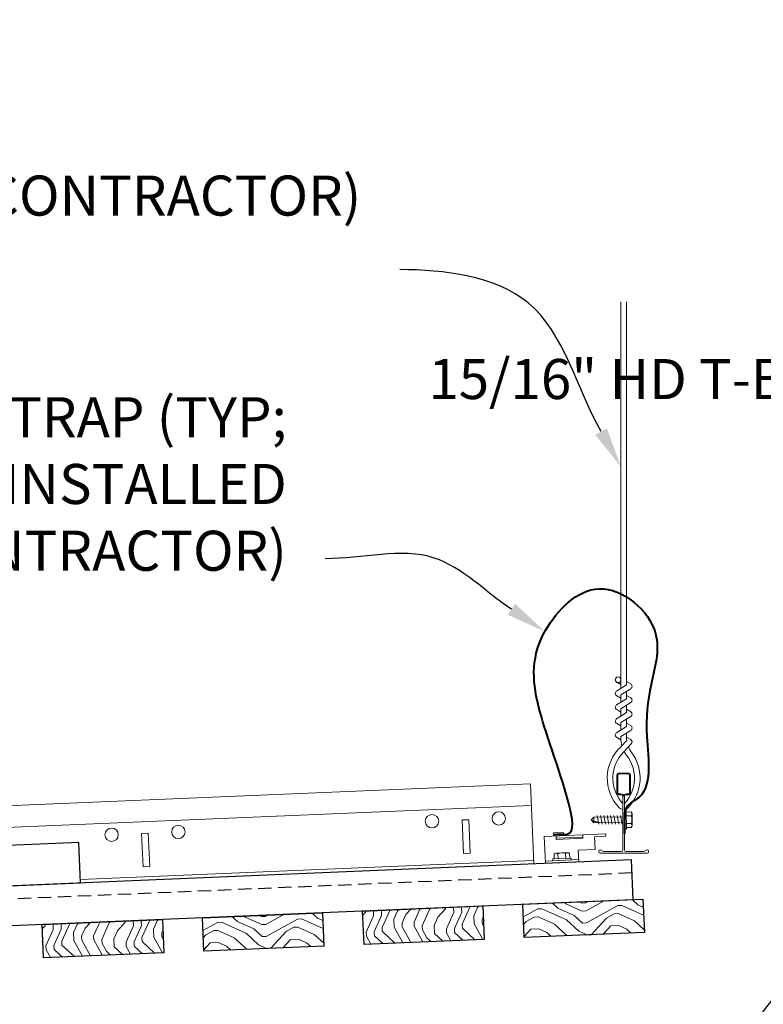
# Model space of a CAD drawing. Units: inches. Extents: x 0 to 3506, y 0 to 1152.
# Drawn here: x 1062 to 1076, y 995 to 1014 of the extents above; entities that cross this region are included whole.
import ezdxf
from ezdxf import colors
from ezdxf.entities.mleader import LeaderData, LeaderLine
from ezdxf.enums import TextEntityAlignment as Align
from ezdxf.math import Vec2, Vec3

# ---------------------------------------------------------------- set-up
doc = ezdxf.new("R2010")
doc.units = ezdxf.units.IN
doc.header["$MEASUREMENT"] = 0
doc.linetypes.add('HIDDEN', pattern=[0.375, 0.25, -0.125])
for name, color, linetype, lineweight in [('Z-ANNO-NOTE', 7, 'Continuous', 35), ('Z-CLNG-SUSP', 3, 'Continuous', 18), ('Z-CLNG-TEES', 3, 'Continuous', 18), ('Z-CLNG-WOOD', 5, 'Continuous', 25), ('Z-CLNG-WOOD-PATT', 2, 'Continuous', 15), ('Z-CLNG-WOOD-TRIM', 4, 'Continuous', 25)]:
    doc.layers.add(name, color=color, linetype=linetype, lineweight=lineweight)
doc.layers.add('Z-ANNO-NPLT', color=252, linetype='Continuous', lineweight=35, plot=False)
doc.styles.add('1-4', font='arial.ttf', dxfattribs={"height": 0.375})
doc.styles.add('1-8', font='arial.ttf', dxfattribs={"height": 0.75})
doc.styles.get("Standard").update_dxf_attribs({"font": 'arial.ttf', "height": 0.09375})

msp = doc.modelspace()

# ---------------------------------------------------------------- hatches: boundary and pattern name
at = {"layer": 'Z-CLNG-WOOD-PATT'}
h = msp.add_hatch(dxfattribs=at)
h.set_pattern_fill('ENDGRAIN', color=256, scale=1.5, angle=2.410975, style=0)
h.set_pattern_definition([(2.411, (1018.4687, 994.3055), (1.43557, 1.561773), [0.075, -1.425]), (2.411, (1017.4133, 994.4112), (1.43557, 1.561773), [0.15, -1.35]), (2.411, (1018.3843, 994.5271), (1.43557, 1.561773), [0.075, -1.425]), (2.411, (1017.4788, 994.6391), (1.43557, 1.561773), [0.075, -1.425]), (2.411, (1018.3748, 994.7519), (1.43557, 1.561773), [0.075, -1.425]), (2.411, (1017.5474, 994.7921), (1.43557, 1.561773), [0.075, -1.425]), (2.411, (1018.3685, 994.9018), (1.43557, 1.561773), [0.075, -1.425]), (2.411, (1017.538, 995.017), (1.43557, 1.561773), [0.075, -0.825, 0.075, -0.525]), (2.411, (1017.5316, 995.1668), (1.43557, 1.561773), [0.15, -0.75, 0.075, -0.525]), (2.411, (1017.4472, 995.3885), (1.43557, 1.561773), [0.075, -0.225, 0.075, -0.6, 0.075, -0.45]), (2.411, (1017.366, 995.5352), (1.43557, 1.561773), [0.075, -0.3, 0.15, -0.975]), (2.411, (1018.337, 995.6511), (1.43557, 1.561773), [0.075, -1.425]), (2.411, (1017.3597, 995.685), (1.43557, 1.561773), [0.075, -0.375, 0.075, -0.975]), (47.411, (1017.2698, 994.255), (-0.0631, 1.498672), [0.21213, -1.90919]), (47.411, (1018.5436, 994.3086), (-0.0631, 1.498672), [0.424264, -1.697056]), (47.411, (1018.5121, 995.058), (-0.0631, 1.498672), [0.106065, -2.015255]), (47.411, (1017.2319, 995.1542), (-0.0631, 1.498672), [0.318198, -1.803122]), (47.411, (1018.5058, 995.2078), (-0.0631, 1.498672), [0.53033, -1.59099]), (47.411, (1018.4963, 995.4326), (-0.0631, 1.498672), [0.318198, -1.803122]), (317.411, (1018.1903, 995.5699), (1.498672, 0.0631), [0.106065, -2.015255]), (317.411, (1017.7162, 994.3489), (1.498672, 0.0631), [0.21213, -1.90919]), (317.411, (1017.7659, 994.9515), (1.498672, 0.0631), [0.21213, -1.90919]), (317.411, (1018.2281, 994.6707), (1.498672, 0.0631), [0.21213, -1.90919]), (317.411, (1018.1279, 995.267), (1.498672, 0.0631), [0.21213, -1.90919]), (317.411, (1018.1966, 995.42), (1.498672, 0.0631), [0.318198, -1.803122]), (317.411, (1017.8598, 994.505), (1.498672, 0.0631), [0.318198, -1.803122]), (317.411, (1018.0814, 994.5894), (1.498672, 0.0631), [0.318198, -1.803122]), (317.411, (1017.8345, 995.1045), (1.498672, 0.0631), [0.318198, -1.803122]), (317.411, (1017.9812, 995.1857), (1.498672, 0.0631), [0.318198, -1.803122]), (28.976, (1017.3321, 994.5579), (1.498672, 0.0631006), [0.167705, -3.186397]), (28.976, (1018.4592, 994.5303), (1.498672, 0.0631006), [0.67082, -2.68328]), (28.976, (1018.44976, 994.7551), (1.498672, 0.0631006), [0.67082, -2.68328]), (28.976, (1018.44345, 994.90494), (1.498672, 0.0631006), [0.670821, -1.005, 0.335415, -1.342866]), (28.976, (1018.58386, 995.13605), (1.498672, 0.0631006), [0.167705, -3.186397]), (28.976, (1017.213, 995.6038), (1.498672, 0.0631006), [0.167705, -3.186397]), (28.976, (1018.4119, 995.6543), (1.498672, 0.0631006), [0.33541, -3.01869]), (335.8459, (1018.094, 994.2897), (1.498672, 0.0631006), [0.33541, -3.01869]), (335.8459, (1017.5537, 994.6423), (1.498672, 0.0631006), [0.33541, -3.01869]), (335.8459, (1017.5632, 994.4175), (1.498672, 0.0631006), [0.167705, -3.18639]), (335.8459, (1017.62234, 994.7953), (1.498672, 0.0631006), [0.503115, -2.850987]), (335.8459, (1017.9221, 994.8079), (1.498672, 0.0631006), [0.33541, -3.01869]), (335.8459, (1018.0688, 994.88916), (1.498672, 0.0631006), [0.33541, -3.01869]), (335.8459, (1017.6129, 995.0201), (1.498672, 0.0631006), [0.167705, -3.18639]), (335.8459, (1017.6815, 995.1731), (1.498672, 0.0631006), [0.167705, -3.18639]), (335.8459, (1018.26835, 995.4981), (1.498672, 0.0631006), [0.167705, -3.18639]), (335.8459, (1018.2155, 994.9704), (1.498672, 0.0631006), [0.167705, -3.18639]), (335.8459, (1017.52217, 995.3916), (1.498672, 0.0631006), [0.503115, -2.850987]), (335.8459, (1017.4409, 995.5383), (1.498672, 0.0631006), [0.33541, -3.01869]), (335.8459, (1018.2841, 995.1234), (1.498672, 0.0631006), [0.1677, -1.5093, 0.1677, -1.509402]), (335.8459, (1017.8219, 995.40423), (1.498672, 0.0631006), [0.33541, -3.01869]), (335.8459, (1017.8905, 995.55726), (1.498672, 0.0631006), [0.33541, -3.01869]), (335.8459, (1017.4346, 995.6882), (1.498672, 0.0631006), [0.33541, -3.01869]), (335.8459, (1017.8842, 995.7071), (1.498672, 0.0631006), [0.33541, -3.01869])])
h.paths.add_polyline_path([(1071.2192, 997.15205), (1073.27987, 997.23881), (1073.4672, 997.2467), (1073.4935, 996.62225), (1071.24549, 996.5276)])
h = msp.add_hatch(dxfattribs=at)
h.set_pattern_fill('ENDGRAIN', color=256, scale=1.5, angle=92.410975, style=0)
h.set_pattern_definition([(92.411, (1020.2166, 995.5801), (-1.561773, 1.43557), [0.075, -1.425]), (92.411, (1020.1109, 994.5247), (-1.561773, 1.43557), [0.15, -1.35]), (92.411, (1019.995, 995.4957), (-1.561773, 1.43557), [0.075, -1.425]), (92.411, (1019.883, 994.5902), (-1.561773, 1.43557), [0.075, -1.425]), (92.411, (1019.7702, 995.4863), (-1.561773, 1.43557), [0.075, -1.425]), (92.411, (1019.73, 994.6588), (-1.561773, 1.43557), [0.075, -1.425]), (92.411, (1019.6203, 995.48), (-1.561773, 1.43557), [0.075, -1.425]), (92.411, (1019.5051, 994.6494), (-1.561773, 1.43557), [0.075, -0.825, 0.075, -0.525]), (92.411, (1019.3553, 994.643), (-1.561773, 1.43557), [0.15, -0.75, 0.075, -0.525]), (92.411, (1019.1336, 994.5587), (-1.561773, 1.43557), [0.075, -0.225, 0.075, -0.6, 0.075, -0.45]), (92.411, (1018.9869, 994.4774), (-1.561773, 1.43557), [0.075, -0.3, 0.15, -0.975]), (92.411, (1018.871, 995.4484), (-1.561773, 1.43557), [0.075, -1.425]), (92.411, (1018.837, 994.4711), (-1.561773, 1.43557), [0.075, -0.375, 0.075, -0.975]), (137.411, (1020.2671, 994.3812), (-1.498672, -0.0631), [0.21213, -1.90919]), (137.411, (1020.2135, 995.6551), (-1.498672, -0.0631), [0.424264, -1.697056]), (137.411, (1019.4641, 995.6235), (-1.498672, -0.0631), [0.106065, -2.015255]), (137.411, (1019.3679, 994.3433), (-1.498672, -0.0631), [0.3182, -1.803122]), (137.411, (1019.3143, 995.6172), (-1.498672, -0.0631), [0.53033, -1.59099]), (137.411, (1019.0895, 995.6077), (-1.498672, -0.0631), [0.3182, -1.803122]), (47.411, (1018.9522, 995.3017), (-0.0631, 1.498672), [0.106065, -2.015255]), (47.411, (1020.1732, 994.8276), (-0.0631, 1.498672), [0.21213, -1.90919]), (47.411, (1019.5706, 994.8773), (-0.0631, 1.498672), [0.21213, -1.90919]), (47.411, (1019.8514, 995.3396), (-0.0631, 1.498672), [0.21213, -1.90919]), (47.411, (1019.2551, 995.2394), (-0.0631, 1.498672), [0.21213, -1.90919]), (47.411, (1019.1021, 995.308), (-0.0631, 1.498672), [0.3182, -1.803122]), (47.411, (1020.0171, 994.9712), (-0.0631, 1.498672), [0.3182, -1.803122]), (47.411, (1019.9327, 995.1928), (-0.0631, 1.498672), [0.3182, -1.803122]), (47.411, (1019.4176, 994.946), (-0.0631, 1.498672), [0.3182, -1.803122]), (47.411, (1019.3363, 995.0927), (-0.0631, 1.498672), [0.3182, -1.803122]), (118.976, (1019.9642, 994.4435), (-0.0631006, 1.498672), [0.167705, -3.186397]), (118.976, (1019.9918, 995.57066), (-0.063101, 1.498672), [0.67082, -2.68328]), (118.976, (1019.767, 995.5612), (-0.0631006, 1.498672), [0.67082, -2.68328]), (118.976, (1019.61715, 995.5549), (-0.0631006, 1.498672), [0.67082, -1.005, 0.335415, -1.342866]), (118.976, (1019.38604, 995.6953), (-0.0631006, 1.498672), [0.167705, -3.186397]), (118.976, (1018.9183, 994.3244), (-0.0631006, 1.498672), [0.167705, -3.186397]), (118.976, (1018.8678, 995.52334), (-0.0631006, 1.498672), [0.33541, -3.01869]), (65.846, (1020.2324, 995.20546), (-0.063101, 1.498672), [0.33541, -3.01869]), (65.8459, (1019.8798, 994.66515), (-0.0631006, 1.498672), [0.33541, -3.01869]), (65.846, (1020.1046, 994.6746), (-0.0631006, 1.498672), [0.167705, -3.18639]), (65.8459, (1019.7268, 994.7338), (-0.0631006, 1.498672), [0.503115, -2.850987]), (65.8459, (1019.7142, 995.0335), (-0.0631006, 1.498672), [0.33541, -3.01869]), (65.8459, (1019.6329, 995.1802), (-0.0631006, 1.498672), [0.33541, -3.01869]), (65.8459, (1019.502, 994.7243), (-0.0631006, 1.498672), [0.167705, -3.18639]), (65.8459, (1019.349, 994.7929), (-0.0631006, 1.498672), [0.167705, -3.18639]), (65.8459, (1019.024, 995.3798), (-0.0631006, 1.498672), [0.167705, -3.18639]), (65.8459, (1019.5517, 995.3269), (-0.0631006, 1.498672), [0.167705, -3.18639]), (65.8459, (1019.1305, 994.6336), (-0.0631006, 1.498672), [0.503115, -2.850987]), (65.8459, (1018.98376, 994.55236), (-0.0631006, 1.498672), [0.33541, -3.01869]), (65.8459, (1019.39866, 995.39556), (-0.0631006, 1.498672), [0.1677, -1.5093, 0.1677, -1.509402]), (65.8459, (1019.11786, 994.93333), (-0.0631006, 1.498672), [0.33541, -3.01869]), (65.8459, (1018.96483, 995.00196), (-0.0631006, 1.498672), [0.33541, -3.01869]), (65.8459, (1018.8339, 994.54605), (-0.0631006, 1.498672), [0.33541, -3.01869]), (65.8459, (1018.815, 994.99565), (-0.0631006, 1.498672), [0.33541, -3.01869])])
h.paths.add_polyline_path([(1068.22185, 997.02585), (1070.46986, 997.1205), (1070.49615, 996.49605), (1068.24814, 996.4014)])
h = msp.add_hatch(dxfattribs=at)
h.set_pattern_fill('ENDGRAIN', color=256, scale=1.5, angle=2.410975, style=0)
h.set_pattern_definition([(2.411, (1024.4634, 994.5579), (1.43557, 1.561773), [0.075, -1.425]), (2.411, (1023.408, 994.6636), (1.43557, 1.561773), [0.15, -1.35]), (2.411, (1024.379, 994.7795), (1.43557, 1.561773), [0.075, -1.425]), (2.411, (1023.4735, 994.8915), (1.43557, 1.561773), [0.075, -1.425]), (2.411, (1024.3695, 995.0043), (1.43557, 1.561773), [0.075, -1.425]), (2.411, (1023.5421, 995.0445), (1.43557, 1.561773), [0.075, -1.425]), (2.411, (1024.3632, 995.1542), (1.43557, 1.561773), [0.075, -1.425]), (2.411, (1023.5326, 995.2693), (1.43557, 1.561773), [0.075, -0.825, 0.075, -0.525]), (2.411, (1023.5263, 995.4192), (1.43557, 1.561773), [0.15, -0.75, 0.075, -0.525]), (2.411, (1023.4419, 995.6409), (1.43557, 1.561773), [0.075, -0.225, 0.075, -0.6, 0.075, -0.45]), (2.411, (1023.3607, 995.7876), (1.43557, 1.561773), [0.075, -0.3, 0.15, -0.975]), (2.411, (1024.3317, 995.9035), (1.43557, 1.561773), [0.075, -1.425]), (2.411, (1023.3544, 995.9374), (1.43557, 1.561773), [0.075, -0.375, 0.075, -0.975]), (47.411, (1023.2644, 994.5074), (-0.0631, 1.498672), [0.21213, -1.90919]), (47.411, (1024.5383, 994.561), (-0.0631, 1.498672), [0.424264, -1.697056]), (47.411, (1024.5068, 995.3104), (-0.0631, 1.498672), [0.106065, -2.015255]), (47.411, (1023.2266, 995.4066), (-0.0631, 1.498672), [0.3182, -1.80312]), (47.411, (1024.5005, 995.4602), (-0.0631, 1.498672), [0.53033, -1.59099]), (47.411, (1024.491, 995.685), (-0.0631, 1.498672), [0.3182, -1.80312]), (317.411, (1024.185, 995.8223), (1.498672, 0.0631), [0.106065, -2.015255]), (317.411, (1023.7109, 994.6013), (1.498672, 0.0631), [0.21213, -1.90919]), (317.411, (1023.7606, 995.2039), (1.498672, 0.0631), [0.21213, -1.90919]), (317.411, (1024.2228, 994.9231), (1.498672, 0.0631), [0.21213, -1.90919]), (317.411, (1024.1226, 995.5194), (1.498672, 0.0631), [0.21213, -1.90919]), (317.411, (1024.1913, 995.6724), (1.498672, 0.0631), [0.3182, -1.80312]), (317.411, (1023.8544, 994.7574), (1.498672, 0.0631), [0.3182, -1.80312]), (317.411, (1024.0761, 994.8418), (1.498672, 0.0631), [0.3182, -1.80312]), (317.411, (1023.8292, 995.3569), (1.498672, 0.0631), [0.3182, -1.80312]), (317.411, (1023.9759, 995.4381), (1.498672, 0.0631), [0.3182, -1.80312]), (28.976, (1023.32676, 994.8103), (1.498672, 0.063101), [0.167705, -3.186397]), (28.976, (1024.4539, 994.7827), (1.498672, 0.063101), [0.67082, -2.68328]), (28.976, (1024.44445, 995.0075), (1.498672, 0.063101), [0.67082, -2.68328]), (28.976, (1024.43814, 995.15734), (1.498672, 0.063101), [0.67082, -1.005, 0.335415, -1.342866]), (28.976, (1024.57855, 995.38845), (1.498672, 0.063101), [0.167705, -3.186397]), (28.976, (1023.20766, 995.8562), (1.498672, 0.063101), [0.167705, -3.186397]), (28.976, (1024.4066, 995.9067), (1.498672, 0.063101), [0.33541, -3.01869]), (335.846, (1024.0887, 994.5421), (1.498672, 0.063101), [0.33541, -3.01869]), (335.846, (1023.5484, 994.8947), (1.498672, 0.063101), [0.33541, -3.01869]), (335.846, (1023.5579, 994.6699), (1.498672, 0.063101), [0.167705, -3.18639]), (335.846, (1023.617, 995.0477), (1.498672, 0.063101), [0.503115, -2.850987]), (335.846, (1023.91676, 995.0603), (1.498672, 0.063101), [0.33541, -3.01869]), (335.846, (1024.0635, 995.14157), (1.498672, 0.063101), [0.33541, -3.01869]), (335.846, (1023.60756, 995.2725), (1.498672, 0.063101), [0.167705, -3.18639]), (335.846, (1023.6762, 995.4255), (1.498672, 0.063101), [0.167705, -3.18639]), (335.846, (1024.26304, 995.7505), (1.498672, 0.063101), [0.167705, -3.18639]), (335.846, (1024.2102, 995.2228), (1.498672, 0.063101), [0.167705, -3.18639]), (335.846, (1023.51685, 995.644), (1.498672, 0.063101), [0.503115, -2.850987]), (335.846, (1023.4356, 995.7907), (1.498672, 0.063101), [0.33541, -3.01869]), (335.846, (1024.2788, 995.3758), (1.498672, 0.063101), [0.1677, -1.5093, 0.1677, -1.509402]), (335.846, (1023.8166, 995.65664), (1.498672, 0.063101), [0.33541, -3.01869]), (335.846, (1023.8852, 995.80966), (1.498672, 0.063101), [0.33541, -3.01869]), (335.846, (1023.4293, 995.9406), (1.498672, 0.063101), [0.33541, -3.01869]), (335.846, (1023.8789, 995.9595), (1.498672, 0.063101), [0.33541, -3.01869])])
h.paths.add_polyline_path([(1065.22451, 996.89965), (1067.47251, 996.9943), (1067.49881, 996.36985), (1065.2508, 996.2752)])
h = msp.add_hatch(dxfattribs=at)
h.set_pattern_fill('ENDGRAIN', color=256, scale=1.5, angle=92.410975, style=0)
h.set_pattern_definition([(92.411, (1026.2113, 995.8325), (-1.56177, 1.43557), [0.075, -1.425]), (92.411, (1026.1056, 994.7772), (-1.56177, 1.43557), [0.15, -1.35]), (92.411, (1025.9897, 995.7481), (-1.56177, 1.43557), [0.075, -1.425]), (92.411, (1025.8777, 994.8426), (-1.56177, 1.43557), [0.075, -1.425]), (92.411, (1025.7649, 995.7387), (-1.56177, 1.43557), [0.075, -1.425]), (92.411, (1025.7246, 994.9112), (-1.56177, 1.43557), [0.075, -1.425]), (92.411, (1025.615, 995.7324), (-1.56177, 1.43557), [0.075, -1.425]), (92.411, (1025.4998, 994.9018), (-1.56177, 1.43557), [0.075, -0.825, 0.075, -0.525]), (92.411, (1025.35, 994.8955), (-1.56177, 1.43557), [0.15, -0.75, 0.075, -0.525]), (92.411, (1025.1283, 994.811), (-1.56177, 1.43557), [0.075, -0.225, 0.075, -0.6, 0.075, -0.45]), (92.411, (1024.9816, 994.7298), (-1.56177, 1.43557), [0.075, -0.3, 0.15, -0.975]), (92.411, (1024.8657, 995.7008), (-1.56177, 1.43557), [0.075, -1.425]), (92.411, (1024.8317, 994.7235), (-1.56177, 1.43557), [0.075, -0.375, 0.075, -0.975]), (137.411, (1026.2618, 994.6336), (-1.498672, -0.0631), [0.21213, -1.90919]), (137.411, (1026.2082, 995.9075), (-1.498672, -0.0631), [0.424264, -1.697056]), (137.411, (1025.4588, 995.8759), (-1.498672, -0.0631), [0.106065, -2.015255]), (137.411, (1025.3626, 994.5957), (-1.498672, -0.0631), [0.3182, -1.80312]), (137.411, (1025.309, 995.8696), (-1.498672, -0.0631), [0.53033, -1.59099]), (137.411, (1025.0842, 995.8601), (-1.498672, -0.0631), [0.3182, -1.80312]), (47.411, (1024.9469, 995.5541), (-0.0631, 1.498672), [0.106065, -2.015255]), (47.411, (1026.1679, 995.08), (-0.0631, 1.498672), [0.21213, -1.90919]), (47.411, (1025.5653, 995.1297), (-0.0631, 1.498672), [0.21213, -1.90919]), (47.411, (1025.8461, 995.592), (-0.0631, 1.498672), [0.21213, -1.90919]), (47.411, (1025.2498, 995.4918), (-0.0631, 1.498672), [0.21213, -1.90919]), (47.411, (1025.0968, 995.5604), (-0.0631, 1.498672), [0.3182, -1.80312]), (47.411, (1026.0117, 995.2236), (-0.0631, 1.498672), [0.3182, -1.80312]), (47.411, (1025.9274, 995.4452), (-0.0631, 1.498672), [0.3182, -1.80312]), (47.411, (1025.4123, 995.1984), (-0.0631, 1.498672), [0.3182, -1.80312]), (47.411, (1025.331, 995.3451), (-0.0631, 1.498672), [0.3182, -1.80312]), (118.976, (1025.9589, 994.6959), (-0.0631, 1.498672), [0.167705, -3.186397]), (118.976, (1025.9865, 995.82307), (-0.0631, 1.498672), [0.67082, -2.68328]), (118.976, (1025.7617, 995.8136), (-0.0631, 1.498672), [0.67082, -2.68328]), (118.976, (1025.61184, 995.8073), (-0.0631, 1.498672), [0.67082, -1.005, 0.335415, -1.342866]), (118.976, (1025.3807, 995.9477), (-0.0631, 1.498672), [0.167705, -3.186397]), (118.976, (1024.913, 994.5768), (-0.0631, 1.498672), [0.167705, -3.186397]), (118.976, (1024.8625, 995.77574), (-0.0631, 1.498672), [0.33541, -3.01869]), (65.846, (1026.2271, 995.45786), (-0.0631, 1.498672), [0.33541, -3.01869]), (65.846, (1025.8745, 994.91755), (-0.0631, 1.498672), [0.33541, -3.01869]), (65.846, (1026.0993, 994.927), (-0.0631, 1.498672), [0.167705, -3.18639]), (65.846, (1025.7215, 994.9862), (-0.0631, 1.498672), [0.503115, -2.850987]), (65.846, (1025.70886, 995.2859), (-0.0631, 1.498672), [0.33541, -3.01869]), (65.846, (1025.6276, 995.4326), (-0.0631, 1.498672), [0.33541, -3.01869]), (65.846, (1025.4967, 994.9767), (-0.0631, 1.498672), [0.167705, -3.18639]), (65.846, (1025.34366, 995.04533), (-0.0631, 1.498672), [0.167705, -3.18639]), (65.846, (1025.0187, 995.6322), (-0.0631, 1.498672), [0.167705, -3.18639]), (65.846, (1025.5464, 995.57933), (-0.0631, 1.498672), [0.167705, -3.18639]), (65.846, (1025.12517, 994.886), (-0.0631, 1.498672), [0.503115, -2.850987]), (65.846, (1024.97845, 994.80476), (-0.0631, 1.498672), [0.33541, -3.01869]), (65.846, (1025.39335, 995.64796), (-0.0631, 1.498672), [0.1677, -1.5093, 0.1677, -1.509402]), (65.846, (1025.11255, 995.18574), (-0.0631, 1.498672), [0.33541, -3.01869]), (65.846, (1024.9595, 995.25436), (-0.0631, 1.498672), [0.33541, -3.01869]), (65.846, (1024.8286, 994.79845), (-0.0631, 1.498672), [0.33541, -3.01869]), (65.846, (1024.80966, 995.24805), (-0.0631, 1.498672), [0.33541, -3.01869])])
h.paths.add_polyline_path([(1062.22716, 996.77344), (1064.47517, 996.86809), (1064.50146, 996.24365), (1062.25345, 996.149)])

# ---------------------------------------------------------------- linework, layer by layer
at = {"layer": 'Z-CLNG-SUSP'}
for p, q in [((1073.15602, 998.90964), (1073.12282, 998.90941)), ((1073.15602, 998.90964), (1073.15841, 998.56165)), ((1072.5506, 998.78341), (1072.49903, 998.73112)), ((1072.55113, 998.70583), (1072.49903, 998.73112)), ((1072.55132, 998.67955), (1072.49903, 998.73112)), ((1073.09241, 998.78713), (1072.5506, 998.78341)), ((1072.5506, 998.78341), (1072.55113, 998.70583)), ((1072.64021, 998.65009), (1072.60784, 998.81387)), ((1072.70271, 998.65052), (1072.67034, 998.8143)), ((1072.76521, 998.65095), (1072.73284, 998.81473)), ((1072.82771, 998.65138), (1072.79533, 998.81516)), ((1072.89021, 998.65181), (1072.85783, 998.81559)), ((1072.95271, 998.65223), (1072.92033, 998.81602)), ((1073.01521, 998.65266), (1072.98283, 998.81645)), ((1073.0777, 998.65309), (1073.04533, 998.81687)), ((1073.15622, 998.87998), (1073.2451, 998.88059)), ((1073.15672, 998.80781), (1073.24559, 998.80842)), ((1073.26578, 998.62485), (1073.26425, 998.84792)), ((1073.09312, 998.68327), (1072.55132, 998.67955)), ((1073.12282, 998.61946), (1073.12521, 998.56142)), ((1073.15841, 998.56165), (1073.12521, 998.56142)), ((1073.15771, 998.66347), (1073.24658, 998.66408)), ((1073.24708, 998.59192), (1073.15821, 998.59131)), ((1072.34193, 998.40839), (1071.84237, 998.38736)), ((1071.64131, 997.96252), (1072.26576, 997.98881)), ((1071.77829, 998.00152), (1072.12599, 998.01616)), ((1071.77829, 998.00152), (1071.77969, 997.96835)), ((1071.77969, 997.96835), (1072.12738, 997.98299)), ((1071.80793, 998.00277), (1071.80419, 998.09156)), ((1072.05904, 998.12124), (1071.83617, 998.11185)), ((1071.88004, 998.0058), (1071.8763, 998.0946)), ((1072.02425, 998.01187), (1072.02051, 998.10067)), ((1072.09261, 998.10371), (1072.09635, 998.01491)), ((1072.12599, 998.01616), (1072.12738, 997.98299))]:
    msp.add_line(p, q, dxfattribs=at)
at = {"layer": 'Z-CLNG-SUSP', "extrusion": (0, 0, -1), "flags": 128}
for points in [[(-1073.2451, 998.88059), (-1073.25907, 998.8635), (-1073.2618, 998.84462), (-1073.25933, 998.82569), (-1073.24559, 998.80842)], [(-1073.24559, 998.80842), (-1073.25968, 998.77416), (-1073.26254, 998.73636), (-1073.2602, 998.69853), (-1073.24658, 998.66408)], [(-1073.24658, 998.66408), (-1073.26055, 998.647), (-1073.26328, 998.62811), (-1073.26081, 998.60919), (-1073.24708, 998.59192)], [(-1071.80419, 998.09156), (-1071.82077, 998.10613), (-1071.83955, 998.10952), (-1071.85855, 998.10772), (-1071.8763, 998.0946)], [(-1071.8763, 998.0946), (-1071.91004, 998.10988), (-1071.94771, 998.11407), (-1071.9856, 998.11307), (-1072.02051, 998.10067)], [(-1072.02051, 998.10067), (-1072.03709, 998.11523), (-1072.05587, 998.11863), (-1072.07487, 998.11682), (-1072.09261, 998.10371)]]:
    msp.add_lwpolyline(points, dxfattribs=at)
at = {"layer": 'Z-CLNG-SUSP', "flags": 128}
msp.add_lwpolyline([(1072.65563, 998.68027), (1072.65481, 998.68028), (1072.65389, 998.68033), (1072.65285, 998.68041), (1072.65171, 998.68053), (1072.65046, 998.68068), (1072.64911, 998.68087), (1072.64765, 998.68109), (1072.64609, 998.68135), (1072.64443, 998.68164), (1072.64266, 998.68197), (1072.6408, 998.68233), (1072.63884, 998.68273), (1072.63678, 998.68315), (1072.63462, 998.68362), (1072.63237, 998.68411), (1072.63003, 998.68464), (1072.6276, 998.6852), (1072.62508, 998.68579), (1072.62247, 998.68641), (1072.61977, 998.68707), (1072.61699, 998.68775), (1072.61413, 998.68847), (1072.61119, 998.68921), (1072.60817, 998.68999), (1072.60508, 998.69079), (1072.60191, 998.69162), (1072.59867, 998.69248), (1072.59536, 998.69336), (1072.59198, 998.69427), (1072.58854, 998.69521), (1072.58504, 998.69617), (1072.58148, 998.69716), (1072.57786, 998.69816), (1072.57419, 998.6992), (1072.57046, 998.70025), (1072.56668, 998.70133), (1072.56286, 998.70242), (1072.55899, 998.70354), (1072.55508, 998.70468), (1072.55113, 998.70583)], dxfattribs=at)
at = {"layer": 'Z-CLNG-SUSP'}
msp.add_lwpolyline([(1071.64308, 997.92056), (1072.26753, 997.94685), (1072.25831, 998.16566), (1072.57104, 998.17882), (1072.56098, 998.41761), (1072.7728, 998.42653), (1072.77103, 998.46849), (1071.62205, 998.42012)], close=True, dxfattribs=at)
for points in [[(1071.79689, 998.42748), (1071.79428, 998.48942), (1071.98162, 998.49731), (1071.98423, 998.43537)], [(1071.8406, 998.42932), (1071.84323, 998.36687), (1072.34279, 998.38791), (1072.34016, 998.45035)]]:
    msp.add_lwpolyline(points, dxfattribs=at)
for centre, start, end in [((1073.22636, 998.84766), 0.393494, 60.363386), ((1073.22789, 998.62459), 300.423602, 0.393494), ((1071.83776, 998.074), 92.410975, 152.380867), ((1072.06064, 998.08338), 32.441083, 92.410975)]:
    msp.add_arc(centre, 0.03789, start, end, dxfattribs=at)
at = {"layer": 'Z-CLNG-TEES'}
for p, q in [((1071.36142, 999.41003), (1050.88007, 998.54768)), ((1071.42452, 997.91136), (1071.36142, 999.41003)), ((1071.37851, 999.00414), (1050.89716, 998.14179)), ((1073.09109, 998.92888), (1073.09109, 999.04246)), ((1071.4219, 997.9738), (1062.94232, 997.61678)), ((1071.42452, 997.91136), (1062.94495, 997.55433))]:
    msp.add_line(p, q, dxfattribs=at)
for points in [[(1070.23337, 998.11143), (1070.10848, 998.10617), (1070.08219, 998.73061), (1070.20708, 998.73587)], [(1064.23868, 997.85902), (1064.11379, 997.85377), (1064.0875, 998.47821), (1064.21239, 998.48347)]]:
    msp.add_lwpolyline(points, close=True, dxfattribs=at)
for centre in [(1069.52018, 998.70695), (1070.76908, 998.75954), (1063.5255, 998.45455), (1064.77439, 998.50713)]:
    msp.add_circle(centre, 0.125, dxfattribs=at)
at = {"layer": 'Z-CLNG-WOOD', "linetype": 'HIDDEN'}
msp.add_line((1073.25884, 997.73837), (1049.40497, 996.73402), dxfattribs=at)
at = {"layer": 'Z-CLNG-WOOD'}
for points in [[(1073.27987, 997.23881), (1049.426, 996.23446), (1049.39445, 996.9838), (1073.24832, 997.98815)], [(1073.4935, 996.62225), (1071.24549, 996.5276), (1071.2192, 997.15205), (1073.4672, 997.2467)], [(1070.49615, 996.49605), (1068.24814, 996.4014), (1068.22185, 997.02585), (1070.46986, 997.1205)], [(1067.49881, 996.36985), (1065.2508, 996.2752), (1065.22451, 996.89965), (1067.47251, 996.9943)], [(1064.50146, 996.24365), (1062.25345, 996.149), (1062.22716, 996.77344), (1064.47517, 996.86809)]]:
    msp.add_lwpolyline(points, close=True, dxfattribs=at)
at = {"layer": 'Z-CLNG-WOOD-TRIM'}
msp.add_lwpolyline([(1062.94495, 997.55433), (1062.91327, 998.30666), (1060.41548, 998.2015), (1060.44716, 997.44916), (1062.94568, 997.55436)], dxfattribs=at)

# ---------------------------------------------------------------- texts
at = {"layer": 'Z-ANNO-NPLT'}
msp.add_text('5/8" THICK MEMBERS', height=132, rotation=32.82588, dxfattribs=at).set_placement((11.24593, 111.19006), align=Align.TOP_LEFT)

# ---------------------------------------------------------------- leaders
at = {"layer": 'Z-ANNO-NOTE'}
ml = msp.add_multileader_mtext('Standard', dxfattribs=at)
ml.set_content('9WOOD SAFETY CLIP (TYP; FACTORY ATTACHED)', color=256, style='1-8')
ml.set_leader_properties()
ml.build(insert=Vec2(0, 0))
ml.multileader.update_dxf_attribs({"leader_type": 2, "text_right_attachment_type": 3, "dogleg_length": 0.36, "arrow_head_size": 0.75, "scale": 8})
ctx = ml.context
ctx.base_point, ctx.scale, ctx.char_height, ctx.arrow_head_size, ctx.landing_gap_size, ctx.plane_origin = Vec3(1058.12967, 989.65029), 8, 0.75, 0.75, 0.72, Vec3(1074.60879, 985.82407)
ctx.right_attachment = 3
notes = []
notes.append((ctx, [(0, (1, 1, 0), (1076.22696, 988.37369), (-1, 0), 2.88, [(0, [(1078.02708, 998.10529), (1074.75875, 993.08393)], 0, [])])]))
ctx.mtext.insert, ctx.mtext.width, ctx.mtext.flow_direction = Vec3(1058.84967, 990.13554), 13.7901038, 5
ml = msp.add_multileader_mtext('Standard', dxfattribs=at)
ml.set_content('9WOOD LIFT AND LOCK LINEAR WOOD PANEL (INSTALLED)', color=256, style='1-4')
ml.set_leader_properties()
ml.build(insert=Vec2(0, 0))
ml.multileader.update_dxf_attribs({"leader_type": 2, "text_right_attachment_type": 3, "dogleg_length": 0.36, "arrow_head_size": 0.75, "scale": 8})
ctx = ml.context
ctx.base_point, ctx.scale, ctx.char_height, ctx.arrow_head_size, ctx.landing_gap_size, ctx.plane_origin = Vec3(1105.43977, 987.50705), 8, 0.75, 0.75, 0.72, Vec3(1127.74651, 986.00441)
ctx.right_attachment, ctx.text_align_type = 3, 2
notes.append((ctx, [(0, (1, 1, 0), (1125.82951, 986.23045), (-1, 0), 2.88, [(0, [(1124.6282, 997.10602), (1125.38329, 986.32424)], 0, [])])]))
ctx.mtext.insert, ctx.mtext.width, ctx.mtext.alignment, ctx.mtext.flow_direction = Vec3(1122.22951, 987.9923), 16.6819359, 3, 5
for ctx, leaders in notes:
    for number, flags, end, landing, length, lines in leaders:
        leader = LeaderData()
        leader.index, (leader.has_last_leader_line, leader.has_dogleg_vector, leader.attachment_direction) = number, flags
        leader.last_leader_point, leader.dogleg_vector, leader.dogleg_length = Vec3(end), Vec3(landing), length
        for number, points, colour, breaks in lines:
            line = LeaderLine()
            line.index, line.vertices, line.color, line.breaks = number, Vec3.list(points), colors.encode_raw_color(colour), breaks
            leader.lines.append(line)
        ctx.leaders.append(leader)

# ---------------------------------------------------------------- next in the draw order: leaders
ml = msp.add_multileader_mtext('Standard', dxfattribs=at)
ml.set_content('HANGER WIRE (TYP; BY SUBCONTRACTOR)', color=256)
ml.set_leader_properties()
ml.build(insert=Vec2(0, 0))
ml.multileader.update_dxf_attribs({"leader_type": 2, "text_right_attachment_type": 3, "dogleg_length": 0.36, "arrow_head_size": 0.75, "scale": 8})
ctx = ml.context
ctx.base_point, ctx.scale, ctx.char_height, ctx.arrow_head_size, ctx.landing_gap_size, ctx.plane_origin = Vec3(1056.00727, 1010.30979), 8, 0.75, 0.75, 0.72, Vec3(1071.71165, 1008.54703)
ctx.right_attachment, ctx.text_align_type = 3, 2
notes = []
notes.append((ctx, [(0, (1, 1, 0), (1071.79675, 1009.0337), (-1, 0), 2.88, [(0, [(1073.05441, 1005.34836), (1071.32041, 1008.41152)], 0, [])])]))
ctx.mtext.insert, ctx.mtext.width, ctx.mtext.alignment, ctx.mtext.flow_direction = Vec3(1068.19675, 1010.79504), 11.9184165, 3, 5
ctx.mtext.has_bg_fill, ctx.mtext.bg_color, ctx.mtext.bg_scale_factor, ctx.mtext.bg_transparency, ctx.mtext.use_window_bg_color = 1, -1023410167, 1.5, 0, 1
for ctx, leaders in notes:
    for number, flags, end, landing, length, lines in leaders:
        leader = LeaderData()
        leader.index, (leader.has_last_leader_line, leader.has_dogleg_vector, leader.attachment_direction) = number, flags
        leader.last_leader_point, leader.dogleg_vector, leader.dogleg_length = Vec3(end), Vec3(landing), length
        for number, points, colour, breaks in lines:
            line = LeaderLine()
            line.index, line.vertices, line.color, line.breaks = number, Vec3.list(points), colors.encode_raw_color(colour), breaks
            leader.lines.append(line)
        ctx.leaders.append(leader)

# ---------------------------------------------------------------- next in the draw order: leaders
ml = msp.add_multileader_mtext('Standard', dxfattribs=at)
ml.set_content('15/16" HD T-BAR MAINRUNNER (TYP; BY SUBCONTRACTOR)', color=256)
ml.set_leader_properties()
ml.build(insert=Vec2(0, 0))
ml.multileader.update_dxf_attribs({"leader_type": 2, "text_right_attachment_type": 3, "dogleg_length": 0.36, "arrow_head_size": 0.75, "scale": 8})
ctx = ml.context
ctx.base_point, ctx.scale, ctx.char_height, ctx.arrow_head_size, ctx.landing_gap_size, ctx.plane_origin = Vec3(1081.46735, 1006.87574), 8, 0.75, 0.75, 0.72, Vec3(1101.20004, 1005.11298)
ctx.right_attachment, ctx.text_align_type = 3, 2
notes = []
notes.append((ctx, [(0, (1, 1, 0), (1101.28514, 1005.59965), (-1, 0), 2.88, [(0, [(1102.11938, 999.63096), (1100.54258, 1004.95469)], 0, [])])]))
ctx.mtext.insert, ctx.mtext.width, ctx.mtext.alignment, ctx.mtext.flow_direction = Vec3(1097.68514, 1007.36099), 15.8332807, 3, 5
ctx.mtext.has_bg_fill, ctx.mtext.bg_color, ctx.mtext.bg_scale_factor, ctx.mtext.bg_transparency, ctx.mtext.use_window_bg_color = 1, -1023410167, 1.5, 0, 1
for ctx, leaders in notes:
    for number, flags, end, landing, length, lines in leaders:
        leader = LeaderData()
        leader.index, (leader.has_last_leader_line, leader.has_dogleg_vector, leader.attachment_direction) = number, flags
        leader.last_leader_point, leader.dogleg_vector, leader.dogleg_length = Vec3(end), Vec3(landing), length
        for number, points, colour, breaks in lines:
            line = LeaderLine()
            line.index, line.vertices, line.color, line.breaks = number, Vec3.list(points), colors.encode_raw_color(colour), breaks
            leader.lines.append(line)
        ctx.leaders.append(leader)

# ---------------------------------------------------------------- next in the draw order: linework, layer by layer
at = {"layer": 'Z-CLNG-SUSP', "lineweight": 40}
msp.add_spline([(1071.79559, 998.45845), (1071.92336, 998.46382), (1072.04752, 998.46532), (1072.07939, 999.03036), (1071.65067, 1002.29336), (1072.64798, 1003.05881), (1073.70317, 1002.21935), (1073.62071, 1001.26839), (1073.54052, 1000.29636), (1073.34231, 999.11331), (1073.1874, 999.00209), (1073.13106, 998.89382), (1073.12054, 998.71978), (1073.12234, 998.4782)], degree=3, dxfattribs=at)
at = {"layer": 'Z-CLNG-TEES'}
for p, q in [((1073.05441, 1001.2645), (1072.9758, 1001.31027)), ((1073.05441, 1001.38395), (1073.03048, 1001.3994))]:
    msp.add_line(p, q, dxfattribs=at)
for points in [[(1072.97266, 1001.14532), (1073.15901, 1001.26117), (1073.15901, 1008.43285)], [(1073.05441, 1001.19614), (1073.05441, 1008.43285)], [(1072.97266, 1000.88532), (1073.15901, 1001.00117), (1073.15901, 1001.138)], [(1072.97266, 1000.62532), (1073.15901, 1000.74117), (1073.15901, 1000.878)], [(1072.97266, 1000.36532), (1073.15901, 1000.48117), (1073.15901, 1000.618)]]:
    msp.add_lwpolyline(points, dxfattribs=at)
for points in [[(1073.15901, 1001.32306), (1073.23762, 1001.2773, -0.56534913), (1073.23892, 1001.18768), (1073.05441, 1001.07298), (1073.05441, 1000.93614)], [(1073.05441, 1001.01114), (1072.9758, 1001.0569, -0.57928661), (1072.97639, 1001.14764)], [(1073.05441, 1000.67614), (1073.05441, 1000.81298), (1073.23892, 1000.92768, 0.56534913), (1073.23762, 1001.0173), (1073.15901, 1001.06306)], [(1073.05441, 1000.75114), (1072.9758, 1000.7969, -0.57928661), (1072.97639, 1000.88764)], [(1073.15901, 1000.80306), (1073.23762, 1000.7573, -0.56534913), (1073.23892, 1000.66768), (1073.05441, 1000.55298), (1073.05441, 1000.41614)], [(1073.05441, 1000.49114), (1072.9758, 1000.5369, -0.57928661), (1072.97639, 1000.62764)], [(1073.15901, 1000.54306), (1073.23762, 1000.4973, -0.56534913), (1073.23892, 1000.40768), (1073.05441, 1000.29298), (1073.05441, 1000.25199, 0.06752809), (1073.07249, 1000.11877)], [(1073.15901, 1000.358), (1073.15901, 1000.28738, 0.03490952), (1073.16387, 1000.21781), (1073.05441, 1000.09918, 0.42122158), (1073.02409, 998.9591, 0.15032258), (1073.09109, 998.92888)], [(1073.15903, 1000.28305), (1073.23762, 1000.2373, -0.47961221), (1073.24975, 1000.15664), (1073.05441, 999.94493, 0.36849748), (1073.08359, 999.0485, 0.07745984), (1073.09109, 999.04246)], [(1072.97639, 1000.36764, 0.57928661), (1072.9758, 1000.2769), (1073.05441, 1000.23114)], [(1073.12234, 999.04246, 0.07745984), (1073.12983, 999.0485, 0.36644095), (1073.16157, 999.94267, -0.04141373), (1073.11597, 1000.01164)], [(1073.12234, 998.92888, 0.15032258), (1073.18934, 998.9591, 0.36766226), (1073.25753, 999.98936, -0.06285654), (1073.19607, 1000.09846)]]:
    msp.add_lwpolyline(points, format="xyb", dxfattribs=at)
for points in [[(1073.52859, 998.16794), (1073.48171, 998.14088), (1073.15359, 998.14088, -0.41421356), (1073.12234, 998.17213), (1073.12234, 999.17213, -0.41421356), (1073.15359, 999.20338), (1073.20046, 999.20338, 0.41421356), (1073.23171, 999.23463), (1073.23171, 999.57838, 0.41421356), (1073.20046, 999.60963), (1073.01296, 999.60963, 0.41421356), (1072.98171, 999.57838), (1072.98171, 999.23463, 0.41421356), (1073.01296, 999.20338), (1073.05984, 999.20338, -0.41421356), (1073.09109, 999.17213), (1073.09109, 998.17213, -0.41421356), (1073.05984, 998.14088), (1072.73171, 998.14088), (1072.68484, 998.16794, 1.30322537), (1072.66921, 998.10963), (1073.54421, 998.10963, 1.30322537)], [(1073.05984, 999.22005), (1073.01296, 999.22005, -0.41421356), (1072.99734, 999.23567), (1072.99734, 999.57942, -0.41421356), (1073.01296, 999.59505), (1073.20046, 999.59505, -0.41421356), (1073.21609, 999.57942), (1073.21609, 999.23567, -0.41421356), (1073.20046, 999.22005), (1073.15359, 999.22005, 0.41421356), (1073.10671, 999.17317, 0.41421356)]]:
    msp.add_lwpolyline(points, format="xyb", close=True, dxfattribs=at)
msp.add_circle((1073.00211, 1001.35546), 0.0523, dxfattribs=at)

# ---------------------------------------------------------------- next in the draw order: leaders
at = {"layer": 'Z-ANNO-NOTE'}
ml = msp.add_multileader_mtext('Standard', dxfattribs=at)
ml.set_content('9WOOD DOUBLE STEP CLIP (TYP; FACTORY ATTACHED)', color=256, style='1-8')
ml.set_leader_properties()
ml.build(insert=Vec2(0, 0))
ml.multileader.update_dxf_attribs({"leader_type": 2, "text_right_attachment_type": 3, "dogleg_length": 0.36, "arrow_head_size": 0.75, "scale": 8})
ctx = ml.context
ctx.base_point, ctx.scale, ctx.char_height, ctx.arrow_head_size, ctx.landing_gap_size, ctx.plane_origin = Vec3(1111.39417, 1009.14033), 8, 0.75, 0.75, 0.72, Vec3(1129.398, 1004.7839)
ctx.right_attachment, ctx.text_align_type = 3, 2
notes = []
notes.append((ctx, [(0, (1, 1, 0), (1129.87413, 1007.86373), (-1, 0), 2.88, [(0, [(1130.22779, 999.04302), (1129.06246, 1002.31357)], 0, [])])]))
ctx.mtext.insert, ctx.mtext.width, ctx.mtext.alignment, ctx.mtext.flow_direction = Vec3(1126.27413, 1009.62558), 15.14652, 3, 5
ml = msp.add_multileader_mtext('Standard', dxfattribs=at)
ml.set_content('9WOOD SAFETY STRAP (TYP;\\PSENT LOOSE INSTALLED \\PBY SUBCONTRACTOR) ', color=256, style='1-4')
ml.set_leader_properties()
ml.build(insert=Vec2(0, 0))
ml.multileader.update_dxf_attribs({"leader_type": 2, "text_right_attachment_type": 3, "dogleg_length": 0.36, "arrow_head_size": 0.75, "scale": 8})
ctx = ml.context
ctx.base_point, ctx.scale, ctx.char_height, ctx.arrow_head_size, ctx.landing_gap_size, ctx.plane_origin = Vec3(1051.14236, 1006.16106), 8, 0.75, 0.75, 0.72, Vec3(1072.57287, 1003.94763)
ctx.right_attachment, ctx.text_align_type = 3, 2
notes.append((ctx, [(1, (1, 1, 0), (1070.40353, 1003.62115), (-1, 0), 2.88, [(0, [(1071.63168, 1002.25937), (1069.56343, 1003.63487)], 0, [])])]))
ctx.mtext.insert, ctx.mtext.alignment, ctx.mtext.flow_direction = Vec3(1066.80353, 1006.64631), 3, 5
for ctx, leaders in notes:
    for number, flags, end, landing, length, lines in leaders:
        leader = LeaderData()
        leader.index, (leader.has_last_leader_line, leader.has_dogleg_vector, leader.attachment_direction) = number, flags
        leader.last_leader_point, leader.dogleg_vector, leader.dogleg_length = Vec3(end), Vec3(landing), length
        for number, points, colour, breaks in lines:
            line = LeaderLine()
            line.index, line.vertices, line.color, line.breaks = number, Vec3.list(points), colors.encode_raw_color(colour), breaks
            leader.lines.append(line)
        ctx.leaders.append(leader)

doc.saveas('drawing.dxf')
